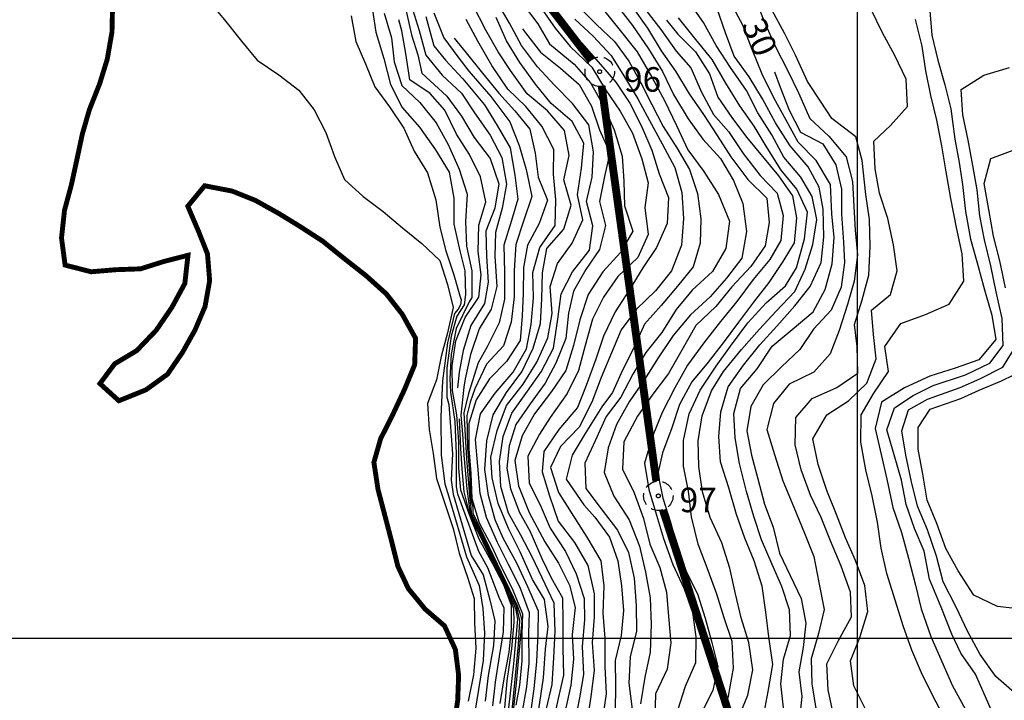
# Model space of a CAD drawing. Extents: x 353545 to 354683, y 2565154 to 2565845.
# Drawn here: x 353915 to 354015, y 2565294 to 2565363 of the extents above; entities that cross this region are included whole.
import ezdxf

# ---------------------------------------------------------------- set-up
doc = ezdxf.new("R2010")
doc.units = 0
doc.header["$LTSCALE"] = 10
doc.header["$MEASUREMENT"] = 0
for name, pattern in [('AGUA', [2.3, 1.5, -0.2, 0, -0.2, 0, -0.2, 0, -0.2]), ('HIDDEN', [0.375, 0.25, -0.125]), ('HIDDEN2', [0.1875, 0.125, -0.0625])]:
    doc.linetypes.add(name, pattern=pattern)
for name, color, linetype in [('CUADRI1', 211, 'CONTINUOUS'), ('LZF', 166, 'HIDDEN'), ('MAESTRA', 17, 'CONTINUOUS'), ('MAR', 4, 'AGUA'), ('ORDINARIA', 233, 'CONTINUOUS'), ('PLEAMAR', 166, 'CONTINUOUS'), ('TEXTO', 7, 'CONTINUOUS')]:
    doc.layers.add(name, color=color, linetype=linetype)
doc.styles.add('ROMANC', font='Romanc.shx')

msp = doc.modelspace()

# ---------------------------------------------------------------- linework, layer by layer
at = {"layer": 'CUADRI1'}
for p, q in [((354000, 2565800), (354000, 2565200)), ((353600, 2565300), (354500, 2565300))]:
    msp.add_line(p, q, dxfattribs=at)
at = {"layer": 'LZF', "linetype": 'HIDDEN', "const_width": 0.8, "flags": 128}
for points in [[(353972.84, 2565358.93), (353916.7, 2565431.83)], [(353979.53, 2565315.98), (353973.96, 2565356.26)], [(353995.64, 2565265.5), (353980.2, 2565313.07)]]:
    msp.add_lwpolyline(points, dxfattribs=at)
at = {"layer": 'LZF', "color": 1, "linetype": 'HIDDEN2'}
for centre, radius in [((353973.76, 2565357.74), 1.5), ((353973.76, 2565357.74), 0.2), ((353979.74, 2565314.49), 1.5), ((353979.74, 2565314.49), 0.2)]:
    msp.add_circle(centre, radius, dxfattribs=at)
at = {"layer": 'MAESTRA', "flags": 128}
for points in [[(353971.69, 2565364.29), (353973.44, 2565362.55), (353975.27, 2565360.83), (353976.73, 2565358.8), (353977.94, 2565356.6), (353979.07, 2565354.38), (353980.23, 2565352.14), (353981.61, 2565349.98), (353982.91, 2565347.76), (353983.74, 2565345.33), (353984.08, 2565342.74), (353984.02, 2565340.25), (353983.28, 2565337.85), (353981.68, 2565335.88), (353980.03, 2565333.9), (353978.32, 2565332.01), (353977.27, 2565329.65), (353976.1, 2565327.32), (353975.07, 2565325.02), (353973.99, 2565323.58), (353972.28, 2565320.86), (353970.96, 2565318.65), (353970.34, 2565316.21), (353972.15, 2565313.59), (353973.27, 2565312.31), (353974.75, 2565310.27), (353975.6, 2565307.86), (353975.98, 2565305.32), (353976.18, 2565302.81), (353975.94, 2565300.24), (353975.32, 2565297.72), (353975.36, 2565295.17), (353975.34, 2565292.54)], [(354007.42, 2565363.94), (354007.62, 2565361.47), (354008.25, 2565358.91), (354008.94, 2565356.4), (354009.58, 2565353.94), (354009.97, 2565350.85), (354010.41, 2565348.47), (354010.76, 2565346.23), (354011.08, 2565343.49), (354011.59, 2565340.68), (354012.27, 2565338.26), (354013.01, 2565335.49), (354013.74, 2565332.9), (354014.17, 2565330.43), (354012.44, 2565328.37), (354010.02, 2565327.5), (354007.43, 2565326.69), (354004.84, 2565325.5), (354002.5, 2565324.06), (354001.85, 2565321.35), (354002.46, 2565318.71), (354003.04, 2565316.2), (354003.66, 2565313.3), (354004.53, 2565310.75), (354005.26, 2565308.14), (354005.98, 2565305.39), (354006.55, 2565302.96), (354007.54, 2565300.14), (354008.66, 2565297.6), (354009.74, 2565295.12), (354011.02, 2565292.77)], [(353963.62, 2565293.32), (353964.05, 2565296.05), (353964.51, 2565298.55), (353964.75, 2565300.93), (353964.77, 2565303.32), (353963.98, 2565305.41), (353962.87, 2565307.56), (353961.46, 2565310.07), (353960.43, 2565312.67), (353959.61, 2565315.07), (353959.39, 2565317.31), (353959.39, 2565320.04), (353959.19, 2565322.77), (353958.76, 2565325.24), (353958.72, 2565327.76), (353959.08, 2565330.3), (353960.03, 2565332.67), (353961.42, 2565334.75), (353961.67, 2565337.02), (353961.35, 2565339.41), (353961.44, 2565342.09), (353962.16, 2565344.47), (353961.59, 2565347.01), (353960.48, 2565349.31), (353959.15, 2565351.36), (353957.96, 2565353.81), (353956.48, 2565355.51), (353954.4, 2565356.92), (353953.97, 2565359.58), (353953.58, 2565361.91), (353953.29, 2565363.02)], [(353965.9, 2565362.11), (353966.18, 2565361.7), (353967.71, 2565359.73), (353969.75, 2565358.09), (353971.68, 2565356.42), (353972.93, 2565354.24), (353973.74, 2565351.82), (353974.78, 2565349.48), (353974.24, 2565347.05), (353973.75, 2565344.5), (353974.34, 2565342.06), (353973.74, 2565339.61), (353972.33, 2565337.56), (353971.08, 2565335.37), (353970.57, 2565333.11), (353970.31, 2565330.54), (353969.28, 2565328.01), (353968.2, 2565325.97), (353966.65, 2565323.89), (353965.21, 2565321.76), (353964.54, 2565319.6), (353964.28, 2565317.31), (353964.66, 2565315.21), (353965.59, 2565312.79), (353966.64, 2565310.93), (353967.84, 2565308.11), (353968.82, 2565306.14), (353969.95, 2565304.08), (353969.99, 2565301.72), (353969.99, 2565298.95), (353970.06, 2565296.21), (353969.51, 2565293.83), (353968.99, 2565291.31)], [(353980.57, 2565363), (353981.73, 2565361.57), (353983.53, 2565359.75), (353984.97, 2565357.52), (353985.8, 2565355.16), (353987.24, 2565353.06), (353988.72, 2565351.05), (353990.35, 2565349.1), (353991.98, 2565347.13), (353993.42, 2565345.08), (353993.83, 2565342.85), (353993.59, 2565340.29), (353992.43, 2565338.39), (353991.01, 2565336.24), (353989.45, 2565334.23), (353987.92, 2565332.21), (353986.36, 2565330.1), (353984.82, 2565328.14), (353983.15, 2565326.11), (353981.91, 2565323.82), (353981.11, 2565321.42), (353980.15, 2565318.87), (353979.7, 2565316.77), (353980.19, 2565314.26), (353980.99, 2565311.81), (353981.63, 2565309.25), (353982.53, 2565306.85), (353983.73, 2565304.52), (353984.5, 2565302.03), (353985.21, 2565299.55), (353985.82, 2565297.08), (353985.28, 2565294.65), (353984.14, 2565292.36)], [(353958.9, 2565361.17), (353960.14, 2565359.65), (353961.8, 2565357.59), (353963.46, 2565355.54), (353965.12, 2565353.75), (353966.62, 2565351.88), (353967.16, 2565349.45), (353967.48, 2565346.98), (353968.42, 2565344.63), (353967.57, 2565342.26), (353966.38, 2565340.04), (353965.99, 2565337.76), (353965.94, 2565335.13), (353965.84, 2565332.85), (353965.64, 2565330.32), (353964.27, 2565328.2), (353962.53, 2565326.41), (353961.15, 2565324.27), (353960.41, 2565321.87), (353960.41, 2565319.3), (353960.61, 2565316.76), (353960.72, 2565314.22), (353961.46, 2565311.74), (353962.75, 2565309.33), (353963.71, 2565307.26), (353964.83, 2565305.04), (353965.87, 2565302.46), (353965.83, 2565300.47), (353965.82, 2565297.66), (353965.59, 2565295.18), (353965.19, 2565293.14)], [(353991.58, 2565357.71), (353992.15, 2565356.17), (353993.08, 2565353.81), (353994.23, 2565351.56), (353996.52, 2565350.4), (353997.85, 2565348.24), (353998.41, 2565345.78), (353998.42, 2565343.22), (353998.63, 2565340.36), (353998.72, 2565338.3), (353998.39, 2565335.78), (353997.35, 2565333.44), (353995.57, 2565331.49), (353994.18, 2565329.41), (353992.3, 2565327.65), (353990.44, 2565325.81), (353989.17, 2565323.59), (353988.75, 2565321.12), (353989.25, 2565318.65), (353989.9, 2565316.22), (353990.56, 2565313.65), (353991.45, 2565311.3), (353992.08, 2565308.65), (353993.18, 2565306.38), (353994.32, 2565304.02), (353994.79, 2565301.5), (353994.52, 2565299.02), (353994.08, 2565296.56), (353994.38, 2565294.02), (353994.11, 2565291.45)]]:
    msp.add_lwpolyline(points, dxfattribs=at)
at = {"layer": 'MAR', "const_width": 0.5, "flags": 128}
msp.add_lwpolyline([(354032.78, 2565800), (354033.45, 2565797.39), (354034.13, 2565794.52), (354034.89, 2565791.45), (354035.68, 2565788.43), (354036.4, 2565785.97), (354037.13, 2565783.44), (354037.71, 2565780.95), (354038.32, 2565778.48), (354039.24, 2565775.36), (354040.21, 2565772.31), (354041.2, 2565769.41), (354042.3, 2565766.77), (354043.02, 2565764.05), (354043.3, 2565761.44), (354043.49, 2565758.61), (354043.78, 2565755.57), (354044.24, 2565752.48), (354044.55, 2565749.99), (354044.82, 2565746.9), (354045.11, 2565744.41), (354045.52, 2565741.86), (354045.84, 2565739.24), (354046.04, 2565736.72), (354046.21, 2565734.08), (354046.29, 2565730.97), (354046.29, 2565728.38), (354046.39, 2565725.53), (354046.48, 2565722.54), (354046.46, 2565719.99), (354046.45, 2565717.11), (354046.31, 2565714.12), (354046.22, 2565711.24), (354046.15, 2565708.35), (354046.04, 2565705.77), (354045.63, 2565702.87), (354045.2, 2565700.36), (354044.84, 2565697.55), (354044.37, 2565694.52), (354043.56, 2565691.64), (354042.71, 2565689.05), (354041.81, 2565686.28), (354040.96, 2565683.51), (354040, 2565680.72), (354038.82, 2565678.1), (354037.52, 2565675.7), (354036.18, 2565673.53), (354033.82, 2565672.22), (354031.19, 2565672.53), (354028.28, 2565671.89), (354026.16, 2565670.12), (354024.69, 2565667.69), (354023.93, 2565665.24), (354024.04, 2565662.41), (354023.88, 2565659.63), (354023.17, 2565657.06), (354022.29, 2565654.38), (354020.98, 2565651.85), (354018.97, 2565650.19), (354016.3, 2565650.19), (354014.44, 2565651.91), (354012.44, 2565653.78), (354010.9, 2565655.88), (354008.95, 2565657.66), (354006.29, 2565658.13), (354003.46, 2565657.68), (354001.19, 2565656.14), (353999.37, 2565654.12), (353997.79, 2565651.83), (353997.04, 2565649.43), (353996.3, 2565646.87), (353995.52, 2565644.32), (353994.68, 2565641.97), (353993.76, 2565639.52), (353992.59, 2565637.29), (353991.2, 2565635.1), (353989.23, 2565633.13), (353986.88, 2565632.04), (353984.13, 2565630.95), (353981.76, 2565629.68), (353979.92, 2565627.81), (353977.81, 2565625.8), (353975.57, 2565624.43), (353973.32, 2565622.89), (353971.12, 2565621.12), (353969.02, 2565619.05), (353967.36, 2565617.13), (353965.68, 2565614.81), (353964.2, 2565612.3), (353962.94, 2565610.13), (353961.3, 2565607.67), (353959.67, 2565605.31), (353957.91, 2565603.31), (353955.8, 2565601.32), (353953.46, 2565599.44), (353951.06, 2565597.62), (353948.79, 2565596.53), (353946.45, 2565595.56), (353944.13, 2565594.59), (353941.64, 2565593.27), (353939.33, 2565591.77), (353936.98, 2565590.33), (353934.87, 2565588.88), (353933.12, 2565586.82), (353931.37, 2565584.78), (353929.62, 2565582.65), (353927.82, 2565580.73), (353925.9, 2565578.72), (353924.19, 2565576.65), (353921.81, 2565575.54), (353919.12, 2565575.12), (353916.92, 2565573.91), (353915.04, 2565575.64), (353915.59, 2565578.38), (353915.81, 2565581.17), (353915.36, 2565583.92), (353914.65, 2565586.31), (353912.68, 2565588.2), (353911.88, 2565590.75), (353912.42, 2565593.53), (353912.74, 2565596.32), (353911.16, 2565598.43), (353908.91, 2565597.05), (353908.28, 2565594.59), (353908.08, 2565591.77), (353907.88, 2565588.89), (353907.4, 2565586.2), (353906.74, 2565583.54), (353905.89, 2565581.14), (353904.94, 2565578.77), (353904.19, 2565576.16), (353903.63, 2565573.47), (353903.19, 2565570.85), (353902.4, 2565568.36), (353900.24, 2565566.55), (353897.81, 2565565.58), (353895.5, 2565567.09), (353892.75, 2565566.91), (353890.93, 2565565.08), (353889.88, 2565562.63), (353889.18, 2565560.03), (353889.1, 2565557.26), (353889.33, 2565554.39), (353889.52, 2565551.91), (353889.95, 2565549.27), (353890.77, 2565546.71), (353891.08, 2565544.22), (353890.43, 2565541.66), (353888.92, 2565539.64), (353887.13, 2565537.91), (353884.87, 2565536.13), (353882.51, 2565534.38), (353880.36, 2565532.88), (353878.17, 2565531.42), (353876.22, 2565529.61), (353874.39, 2565527.47), (353872.97, 2565525.39), (353872.03, 2565523.02), (353872.1, 2565520.44), (353873.9, 2565518.68), (353876.04, 2565517.4), (353878.49, 2565516.17), (353880.82, 2565515.29), (353883.29, 2565514.5), (353885.81, 2565514.07), (353888.4, 2565513.67), (353891.12, 2565513.2), (353893.75, 2565512.98), (353896.21, 2565512.51), (353897.67, 2565510.24), (353895.23, 2565509.41), (353892.89, 2565510.72), (353890.4, 2565511.46), (353887.74, 2565510.66), (353885.38, 2565511.45), (353882.68, 2565512.01), (353880.46, 2565510.8), (353878.48, 2565509.07), (353876.46, 2565507.27), (353875.07, 2565505.14), (353873.19, 2565503.35), (353870.67, 2565503.63), (353868.08, 2565502.81), (353866.3, 2565501.03), (353864.83, 2565498.86), (353863.4, 2565496.47), (353862.46, 2565493.94), (353861.79, 2565491.31), (353861.47, 2565488.76), (353861.98, 2565486.1), (353862.59, 2565483.55), (353860.64, 2565481.63), (353858.24, 2565480.55), (353856.8, 2565478.48), (353856.77, 2565475.82), (353857.1, 2565473.11), (353855.97, 2565470.56), (353855.45, 2565468.12), (353855.06, 2565465.56), (353854.44, 2565463.13), (353853.67, 2565460.63), (353853.16, 2565457.95), (353853.08, 2565455.17), (353853.13, 2565452.33), (353853.41, 2565449.82), (353853.81, 2565447.35), (353854.35, 2565444.82), (353854.26, 2565442.31), (353853.82, 2565439.77), (353853.54, 2565437.03), (353852.97, 2565434.42), (353852.01, 2565432), (353850.27, 2565430.1), (353847.77, 2565429.49), (353845.3, 2565428.35), (353843.89, 2565425.85), (353843.8, 2565423.03), (353844.41, 2565420.4), (353844.75, 2565417.79), (353845, 2565415.29), (353845.64, 2565412.65), (353845.16, 2565410.14), (353843.03, 2565412), (353842.46, 2565414.46), (353842.31, 2565417.12), (353841.96, 2565419.59), (353841.12, 2565422.11), (353840.31, 2565424.8), (353839.18, 2565427.13), (353836.64, 2565427.49), (353835.72, 2565425.09), (353835.26, 2565422.5), (353834.62, 2565419.99), (353833.51, 2565417.53), (353832.68, 2565415.08), (353831.8, 2565412.32), (353830.44, 2565409.96), (353829.63, 2565407.34), (353830.05, 2565404.69), (353831.05, 2565401.92), (353832.02, 2565399.21), (353834.26, 2565394.13), (353835.44, 2565391.62), (353836.44, 2565389.01), (353837.85, 2565386.68), (353840.25, 2565385.46), (353842.88, 2565384.68), (353845.36, 2565384.36), (353847.96, 2565385.07), (353849.68, 2565386.9), (353850.49, 2565389.36), (353852.2, 2565391.43), (353852.82, 2565393.95), (353852.52, 2565396.59), (353852.35, 2565399.39), (353854.88, 2565399.98), (353857.38, 2565400.06), (353859.99, 2565401.03), (353862.93, 2565401.16), (353865.5, 2565401.9), (353868.03, 2565403.23), (353870.59, 2565403.24), (353873.39, 2565403.14), (353875.82, 2565403.69), (353878.53, 2565404.47), (353880.91, 2565405.29), (353883.44, 2565405.8), (353885.75, 2565406.83), (353888.28, 2565407.11), (353889.1, 2565404.6), (353891.57, 2565404), (353894.11, 2565403.82), (353896.7, 2565404), (353899.07, 2565405.25), (353900.67, 2565407.35), (353902.91, 2565405.73), (353903.83, 2565403.17), (353904.64, 2565400.72), (353905.38, 2565398.26), (353905.84, 2565395.64), (353906.51, 2565393.1), (353908.87, 2565392), (353910.16, 2565394.38), (353912.64, 2565393.9), (353913.51, 2565391.51), (353914.14, 2565388.93), (353914.74, 2565386.14), (353915.58, 2565383.26), (353916.45, 2565380.58), (353917.36, 2565378.26), (353917.99, 2565375.75), (353918.49, 2565372.89), (353919.29, 2565370.18), (353921.66, 2565369.1), (353923.84, 2565367.34), (353924.08, 2565364.58), (353924.02, 2565361.79), (353923.54, 2565359.03), (353922.77, 2565356.53), (353921.71, 2565353.85), (353920.99, 2565351.36), (353920.46, 2565348.87), (353919.88, 2565346.21), (353919.18, 2565343.61), (353918.87, 2565340.8), (353919.24, 2565338.02), (353921.9, 2565337.34), (353924.39, 2565337.55), (353926.93, 2565337.64), (353929.34, 2565338.4), (353931.77, 2565339.02), (353931.45, 2565336.15), (353930.14, 2565333.73), (353928.54, 2565331.39), (353926.54, 2565329.3), (353924.3, 2565327.96), (353922.79, 2565325.94), (353924.72, 2565324.19), (353927.48, 2565325.3), (353929.68, 2565326.89), (353931.22, 2565329.14), (353932.48, 2565331.39), (353933.51, 2565333.79), (353933.98, 2565336.43), (353933.76, 2565339.16), (353932.8, 2565341.58), (353931.75, 2565344.02), (353933.47, 2565346.11), (353936.27, 2565345.57), (353938.62, 2565344.63), (353941.06, 2565343.27), (353943.24, 2565341.93), (353945.51, 2565340.46), (353947.59, 2565338.78), (353949.92, 2565336.95), (353952, 2565335.08), (353953.62, 2565333.01), (353954.98, 2565330.56), (353954.89, 2565327.86), (353953.83, 2565325.29), (353952.61, 2565322.68), (353951.42, 2565320.33), (353950.73, 2565317.91), (353951.15, 2565315.15), (353951.91, 2565312.26), (353952.55, 2565309.81), (353953.18, 2565307.3), (353954.24, 2565305.04), (353955.96, 2565302.94), (353957.93, 2565301.24), (353959.04, 2565298.83), (353959.37, 2565296.2), (353959.28, 2565293.69), (353958.91, 2565291.05), (353958.71, 2565288.33), (353958.76, 2565285.57), (353958.88, 2565282.95), (353959.08, 2565280.23), (353959.68, 2565277.73), (353960.78, 2565275.38), (353961.81, 2565272.63), (353962.52, 2565270.23), (353962.44, 2565267.67), (353961.05, 2565265.24), (353958.69, 2565264.02), (353956.14, 2565262.87), (353954.19, 2565261.03), (353952.43, 2565259.26), (353950.79, 2565257.12), (353949.92, 2565254.76), (353950.83, 2565252.3), (353953.25, 2565251.53), (353955.79, 2565252.46), (353958.19, 2565253.36), (353960.65, 2565252.71), (353961.36, 2565250.12), (353961.29, 2565247.42), (353961.21, 2565244.83), (353961.42, 2565242), (353961.43, 2565239.25), (353961.35, 2565236.34), (353962.45, 2565234.1), (353964.79, 2565232.95), (353965.03, 2565232.22)], dxfattribs=at)
at = {"layer": 'ORDINARIA'}
for p, q in [((353959.61, 2565319.31), (353959.47, 2565322.36)), ((353959.74, 2565317.24), (353959.61, 2565319.31)), ((353959.93, 2565314.91), (353959.74, 2565317.24)), ((353960.41, 2565312.99), (353959.93, 2565314.91)), ((353960.55, 2565312.55), (353960.41, 2565312.99)), ((353960.91, 2565311.72), (353960.55, 2565312.55)), ((353963.74, 2565305.96), (353960.91, 2565311.72)), ((353964.09, 2565305.26), (353963.74, 2565305.96)), ((353964.7, 2565303.79), (353964.09, 2565305.26)), ((353965.01, 2565303.01), (353964.7, 2565303.79)), ((353965.04, 2565301.6), (353965.01, 2565303.01)), ((353964.81, 2565298.89), (353965.04, 2565301.6)), ((353964.32, 2565295.65), (353964.81, 2565298.89)), ((353964.09, 2565292.88), (353964.32, 2565295.65))]:
    msp.add_line(p, q, dxfattribs=at)
at = {"layer": 'ORDINARIA', "flags": 128}
for points in [[(353968.33, 2565292.8), (353968.9, 2565295.26), (353969.09, 2565298), (353969.22, 2565300.66), (353969.13, 2565303.55), (353967.9, 2565306.14), (353966.86, 2565308.29), (353965.71, 2565310.5), (353964.47, 2565312.73), (353963.67, 2565315.45), (353963.54, 2565317.99), (353963.91, 2565320.54), (353964.79, 2565322.93), (353966.41, 2565325.16), (353967.78, 2565327.15), (353969.03, 2565329.55), (353969.5, 2565332.51), (353969.84, 2565335.08), (353971, 2565337.33), (353972.72, 2565339.56), (353973.06, 2565342.03), (353972.4, 2565344.51), (353972.98, 2565346.99), (353973.12, 2565349.57), (353972.66, 2565352.31), (353970.99, 2565354.51), (353969.13, 2565356.39), (353967.42, 2565358.25), (353965.79, 2565360.41), (353964.57, 2565362.69), (353963.12, 2565365.17)], [(353987.84, 2565291.69), (353988.87, 2565294.17), (353989.38, 2565296.77), (353988.98, 2565299.53), (353988.2, 2565302.05), (353987.62, 2565304.52), (353987.02, 2565307.12), (353986.23, 2565309.7), (353985.04, 2565312.28), (353984.24, 2565314.91), (353983.87, 2565317.5), (353983.8, 2565320.11), (353984.22, 2565322.66), (353985.16, 2565325.19), (353986.39, 2565327.16), (353988.22, 2565329.41), (353990.04, 2565331.5), (353991.74, 2565333.34), (353993.66, 2565335.32), (353994.71, 2565337.6), (353995.49, 2565340.13), (353995.91, 2565342.68), (353995.43, 2565345), (353994.27, 2565347), (353992.52, 2565349.01), (353991.3, 2565351.29), (353989.89, 2565353.54), (353988.74, 2565355.83), (353987.09, 2565358.17), (353985.63, 2565360.42), (353984.36, 2565362.74), (353982.74, 2565365.08)], [(353989.66, 2565365.15), (353990.56, 2565362.78), (353991.67, 2565360.29), (353992.91, 2565357.9), (353994.04, 2565355.57), (353995.19, 2565352.97), (353997.13, 2565351.17), (353998.9, 2565349.05), (353999.53, 2565346.53), (353999.67, 2565343.99), (353999.82, 2565341.6), (354000.04, 2565339.06), (353999.7, 2565336.38), (353999.02, 2565333.99), (353998.17, 2565331.35), (353997.25, 2565328.98), (353995.6, 2565327.1), (353993.08, 2565325.87), (353991.48, 2565323.9), (353990.79, 2565321.25), (353991.57, 2565318.72), (353992.44, 2565316.04), (353993.54, 2565313.35), (353994.63, 2565310.69), (353995.61, 2565308.32), (353996.12, 2565305.67), (353996.65, 2565302.92), (353996.07, 2565300.45), (353995.34, 2565297.87), (353995.39, 2565295.33), (353995.87, 2565292.4)], [(353950.5, 2565364.7), (353950.93, 2565361.78), (353951.74, 2565359.09), (353952.41, 2565356.44), (353953.63, 2565354.08), (353955.38, 2565352.07), (353957, 2565349.78), (353958.4, 2565347.48), (353958.88, 2565344.85), (353958.88, 2565342.21), (353959.51, 2565339.49), (353960, 2565337.42), (353960.08, 2565335.02), (353960.08, 2565335.02), (353959.95, 2565333.97), (353959.19, 2565332.82), (353958.62, 2565330.79), (353958.17, 2565327.55), (353958.17, 2565324.56), (353958.36, 2565323.8), (353958.74, 2565318.78), (353958.62, 2565316.11), (353958.81, 2565314.65), (353960.66, 2565308.41), (353961.89, 2565306.45), (353962.57, 2565303.88), (353963.08, 2565301.76), (353962.93, 2565299.22), (353962.37, 2565296.17), (353962.07, 2565293.56)], [(353953.78, 2565364.95), (353954.57, 2565361.51), (353955.21, 2565359.46), (353955.63, 2565357.59), (353958.17, 2565355.23), (353959.65, 2565353.2), (353960.94, 2565351.03), (353962.58, 2565348.89), (353963.48, 2565346.31), (353963.06, 2565343.84), (353962.15, 2565341.49), (353962.2, 2565338.92), (353962.4, 2565336.29), (353962, 2565334.11), (353960.62, 2565331.87), (353959.83, 2565329.32), (353959.44, 2565327.1), (353959.27, 2565325.5)], [(353954.49, 2565364.66), (353955.36, 2565361.93), (353956.02, 2565359.42), (353957.69, 2565357.39), (353959.68, 2565355.54), (353960.99, 2565353.55), (353962.58, 2565351.27), (353963.78, 2565349), (353964.24, 2565346.28), (353963.82, 2565343.81), (353963.13, 2565341.34), (353963.05, 2565338.93), (353963.27, 2565335.85), (353962.68, 2565333.54), (353961.48, 2565331.54), (353960.58, 2565328.89), (353960.03, 2565326.44), (353959.91, 2565325.59), (353959.61, 2565322.71), (353959.76, 2565320.78), (353959.91, 2565318.63), (353960.21, 2565315.22), (353960.5, 2565312.92), (353960.65, 2565312.47), (353963.03, 2565307.57), (353964.77, 2565303.94), (353965.18, 2565303.01), (353965.37, 2565301.93), (353964.96, 2565297.37), (353964.47, 2565292.88)], [(353966.72, 2565292.4), (353967.06, 2565294.83), (353967.34, 2565297.6), (353967.48, 2565300.41), (353967.53, 2565302.73), (353966.43, 2565305.22), (353965.33, 2565307.56), (353963.91, 2565310.19), (353963.11, 2565312.04), (353962.43, 2565314.52), (353962.06, 2565317.19), (353962.26, 2565320.12), (353962.91, 2565322.76), (353964.26, 2565325.04), (353965.81, 2565327.13), (353966.98, 2565329.54), (353967.71, 2565332.08), (353967.85, 2565334.57), (353967.92, 2565337.22), (353968.38, 2565339.73), (353970.11, 2565341.69), (353970.84, 2565344.14), (353970.1, 2565346.71), (353970.63, 2565349.2), (353970.17, 2565351.73), (353968.45, 2565353.76), (353966.36, 2565355.49), (353964.66, 2565357.86), (353963.39, 2565359.78), (353962.14, 2565361.97), (353960.81, 2565364.55)], [(353965.85, 2565364.73), (353967.44, 2565362.63), (353968.63, 2565360.58), (353971.16, 2565358.52), (353972.81, 2565356.6), (353974.08, 2565354.39), (353975.24, 2565351.81), (353976.06, 2565349.14), (353976.22, 2565346.59), (353976.3, 2565344.08), (353977.14, 2565341.49), (353975.88, 2565339.32), (353974.09, 2565337.35), (353972.57, 2565335.01), (353971.72, 2565332.43), (353971.08, 2565329.81), (353970.32, 2565327.26), (353968.85, 2565325.12), (353967.12, 2565322.87), (353965.84, 2565320.62), (353965.12, 2565318.11), (353965.48, 2565315.5), (353966.58, 2565312.8), (353968.15, 2565309.79), (353969.56, 2565307.62), (353970.68, 2565305.39), (353971.25, 2565303.12), (353970.95, 2565300.36), (353971.08, 2565297.85), (353970.81, 2565295.19), (353970.24, 2565292.59)], [(353967.64, 2565364.42), (353969.23, 2565362.17), (353970.76, 2565360.31), (353972.95, 2565358.19), (353974.3, 2565355.96), (353975.84, 2565353.72), (353977.1, 2565351.46), (353978.07, 2565348.86), (353978.71, 2565346.4), (353978.35, 2565343.89), (353978.7, 2565341.15), (353977.63, 2565338.79), (353975.62, 2565336.86), (353974.14, 2565334.75), (353973.04, 2565332.5), (353972.27, 2565329.82), (353971.61, 2565327.26), (353970.44, 2565324.93), (353968.71, 2565322.47), (353967.63, 2565320.79), (353966.43, 2565318.53), (353966.57, 2565315.79), (353967.67, 2565313.58), (353968.69, 2565311.2), (353970.26, 2565308.81), (353971.35, 2565306.54), (353972.18, 2565304.03), (353972.22, 2565301.86), (353971.97, 2565299.12), (353972.11, 2565296.29), (353971.7, 2565293.9), (353971.15, 2565291.11)], [(353968.54, 2565365.01), (353969.96, 2565362.86), (353971.89, 2565360.67), (353973.59, 2565358.75), (353975.42, 2565356.67), (353976.82, 2565354.52), (353978.02, 2565352.2), (353979.06, 2565349.73), (353979.82, 2565347.32), (353980.76, 2565344.91), (353980.63, 2565342.26), (353979.56, 2565339.82), (353978.17, 2565337.73), (353976.75, 2565335.47), (353975.32, 2565333.24), (353974.13, 2565330.79), (353973.35, 2565328.42), (353972.39, 2565325.74), (353971.51, 2565323.51), (353969.59, 2565321.26), (353968.07, 2565319.03), (353967.88, 2565316.95), (353968.65, 2565314.51), (353969.52, 2565311.91), (353971.19, 2565309.73), (353972.55, 2565307.39), (353973.19, 2565304.51), (353973.18, 2565302.14), (353972.99, 2565299.55), (353973.2, 2565296.69), (353972.86, 2565294.03), (353972.44, 2565291.36)], [(353974.14, 2565364.06), (353975.83, 2565361.94), (353977.59, 2565359.77), (353979.06, 2565357.18), (353980.38, 2565354.79), (353981.58, 2565352.26), (353982.75, 2565349.78), (353984.39, 2565347.57), (353985.88, 2565345.21), (353987, 2565342.51), (353986.62, 2565339.72), (353985.25, 2565337.36), (353983.2, 2565335.45), (353981.57, 2565333.48), (353980.11, 2565331.16), (353978.47, 2565329.12), (353977.14, 2565326.89), (353975.91, 2565324.57), (353974.41, 2565322.57), (353973.3, 2565320.09), (353972.25, 2565317.83), (353972.36, 2565315.26), (353973.9, 2565313.16), (353975.57, 2565310.99), (353976.69, 2565308.71), (353977.26, 2565306.09), (353977.49, 2565303.33), (353977.51, 2565300.71), (353976.88, 2565298.09), (353976.72, 2565295.39), (353977.07, 2565292.76)], [(353975.45, 2565364.58), (353977.11, 2565362.44), (353978.73, 2565360.07), (353980.16, 2565357.76), (353981.28, 2565355.43), (353982.78, 2565352.92), (353984.28, 2565350.87), (353986.09, 2565348.9), (353987.42, 2565346.64), (353988.36, 2565344.29), (353988.73, 2565341.44), (353988.24, 2565338.72), (353986.7, 2565336.68), (353985.02, 2565334.79), (353983.03, 2565332.96), (353981.26, 2565330.83), (353979.71, 2565328.58), (353978.33, 2565326.36), (353976.75, 2565324.07), (353975.48, 2565321.76), (353974.63, 2565319.39), (353974.2, 2565316.87), (353975.19, 2565314.45), (353976.75, 2565312.05), (353977.8, 2565309.37), (353978.44, 2565306.7), (353978.9, 2565304.09), (353979, 2565301.39), (353978.92, 2565298.56), (353978.37, 2565296), (353977.91, 2565293.28)], [(353977.02, 2565364.42), (353978.62, 2565362.17), (353980.04, 2565359.86), (353981.49, 2565357.8), (353982.88, 2565355.48), (353984.34, 2565353.37), (353985.73, 2565351.22), (353987.14, 2565349.05), (353988.88, 2565346.75), (353990.81, 2565344.83), (353991.03, 2565342.37), (353990.64, 2565339.99), (353989.16, 2565337.88), (353987.22, 2565335.82), (353985.6, 2565333.8), (353983.57, 2565331.88), (353982.13, 2565329.36), (353980.76, 2565326.98), (353979.17, 2565324.87), (353977.6, 2565322.61), (353976.21, 2565319.99), (353976.1, 2565317.23), (353977.28, 2565314.8), (353978.24, 2565312.17), (353978.88, 2565309.57), (353979.9, 2565307.19), (353980.58, 2565304.69), (353980.76, 2565302.18), (353981.02, 2565299.52), (353980.64, 2565296.83), (353979.45, 2565294.32), (353979.38, 2565291.78)], [(353977.99, 2565364.62), (353979.98, 2565362.03), (353981.57, 2565359.85), (353983.06, 2565358.12), (353984.13, 2565355.67), (353985.35, 2565353.39), (353986.88, 2565351.64), (353988.39, 2565349.4), (353990.11, 2565347.14), (353991.84, 2565345.35), (353992.47, 2565343.08), (353992.23, 2565340.53), (353991.11, 2565338.59), (353989.41, 2565336.56), (353987.73, 2565334.3), (353986.09, 2565332.26), (353984.38, 2565330.11), (353982.72, 2565327.82), (353981.42, 2565325.52), (353980.14, 2565322.99), (353979.12, 2565320.48), (353978.33, 2565317.83), (353978.78, 2565315.14), (353979.54, 2565312.54), (353980.25, 2565310.14), (353981.23, 2565307.49), (353982.36, 2565305), (353983.21, 2565302.61), (353983.55, 2565300.11), (353983.53, 2565297.48), (353982.46, 2565295.04), (353981.7, 2565292.61)], [(353990.42, 2565291.83), (353990.94, 2565294.56), (353991.41, 2565297.3), (353991, 2565300.11), (353990.7, 2565302.65), (353990.32, 2565305.27), (353989.51, 2565307.88), (353988.56, 2565310.19), (353987.7, 2565312.6), (353986.94, 2565315.3), (353986.07, 2565317.96), (353985.91, 2565320.54), (353986.11, 2565323.07), (353986.86, 2565325.6), (353988.43, 2565327.81), (353990.08, 2565329.88), (353991.82, 2565331.78), (353993.66, 2565333.87), (353995.23, 2565335.84), (353996.36, 2565338.27), (353996.6, 2565340.86), (353996.55, 2565343.72), (353996.15, 2565345.96), (353995.02, 2565348.05), (353993.17, 2565350.17), (353991.68, 2565352.53), (353990.36, 2565354.99), (353988.99, 2565357.23), (353987.48, 2565359.33), (353986.6, 2565361.7), (353985.74, 2565364.14)], [(353992.54, 2565292.59), (353992.24, 2565295.32), (353992.5, 2565297.86), (353993.22, 2565300.27), (353993.12, 2565302.88), (353992.32, 2565305.25), (353991.33, 2565307.51), (353990.25, 2565310), (353989.49, 2565312.38), (353988.74, 2565314.93), (353988.03, 2565317.8), (353987.59, 2565320.4), (353987.44, 2565322.9), (353988.12, 2565325.45), (353989.83, 2565327.46), (353991.34, 2565329.75), (353993.39, 2565331.46), (353995.52, 2565333.25), (353996.76, 2565335.54), (353997.46, 2565338.16), (353997.67, 2565340.85), (353997.43, 2565343.25), (353997.28, 2565346.24), (353995.83, 2565348.67), (353994, 2565350.57), (353992.76, 2565352.8), (353991.52, 2565355.08), (353990.33, 2565357.48), (353989.31, 2565359.99), (353988.36, 2565362.49), (353987.18, 2565364.7)], [(354000.96, 2565292.55), (353999.67, 2565295.14), (353999.35, 2565297.69), (354000.29, 2565300.06), (354001.11, 2565302.72), (354000.81, 2565305.35), (353999.86, 2565307.92), (353998.81, 2565310.23), (353997.9, 2565312.58), (353996.92, 2565315.05), (353996.04, 2565317.7), (353995.5, 2565320.32), (353996.91, 2565322.74), (353999.12, 2565324.19), (354000.99, 2565325.98), (354001.94, 2565328.45), (354001.67, 2565330.93), (354001.49, 2565333.41), (354003.41, 2565335.03), (354004.1, 2565337.44), (354003.73, 2565340.09), (354003.15, 2565342.76), (354002.28, 2565345.34), (354001.85, 2565347.83), (354001.71, 2565350.66), (354003.42, 2565352.24), (354005.15, 2565354.2), (354005, 2565356.99), (354003.84, 2565359.39), (354002.6, 2565361.7), (354001.4, 2565364.15)], [(353948.4, 2565363.45), (353948.89, 2565360.83), (353949.89, 2565358.53), (353950.81, 2565356.21), (353952.33, 2565354.16), (353953.77, 2565351.98), (353954.82, 2565349.65), (353956.19, 2565347.43), (353957.04, 2565344.69), (353957.44, 2565341.89), (353958.08, 2565339.49), (353958.88, 2565337.02), (353959.5, 2565334.88), (353959.5, 2565334.88), (353959.64, 2565334.47), (353959.57, 2565333.97), (353959.32, 2565333.52), (353958.94, 2565333.08), (353958.24, 2565330.09), (353957.73, 2565326.21), (353957.54, 2565322.59), (353957.6, 2565318.65), (353957.98, 2565315.73), (353958.36, 2565314.4), (353960.17, 2565308.29), (353961.46, 2565305.35), (353961.83, 2565303.02), (353962.01, 2565300.5), (353961.89, 2565297.72), (353961.41, 2565294.75), (353961.06, 2565292.66)], [(353951.78, 2565363.72), (353952.54, 2565361.21), (353952.8, 2565358.73), (353953.57, 2565356.34), (353955.4, 2565354.6), (353957.07, 2565352.51), (353958.32, 2565350.33), (353959.44, 2565347.79), (353960.24, 2565345.24), (353960.08, 2565342.48), (353960.17, 2565339.95), (353960.71, 2565337.42), (353960.71, 2565335.25), (353960.71, 2565335.25), (353960.72, 2565334.73), (353960.46, 2565334.28), (353959.13, 2565331.55), (353958.62, 2565328.95), (353958.49, 2565326.41), (353958.55, 2565325.07), (353959, 2565322.08), (353959.12, 2565318.78), (353959.12, 2565315.41), (353959.25, 2565314.71), (353961.4, 2565308.84), (353962.32, 2565307.19), (353963.48, 2565304.18), (353963.98, 2565303.08), (353963.92, 2565300.63), (353963.51, 2565298.1), (353963.1, 2565295.5), (353962.81, 2565293.08)], [(353956.03, 2565363.36), (353956.83, 2565360.38), (353958.02, 2565358.92), (353959.81, 2565357), (353962, 2565354.35), (353963.29, 2565352.26), (353964.63, 2565349.97), (353965.12, 2565347.19), (353965.4, 2565344.73), (353964.78, 2565342.56), (353963.97, 2565340.04), (353964.04, 2565337.26), (353964.04, 2565334.54), (353963.5, 2565332.15), (353962.29, 2565329.7), (353961.35, 2565328.06), (353960.39, 2565324.93), (353960.39, 2565324.93), (353959.9, 2565322.96), (353960.19, 2565318.31), (353960.51, 2565314.08), (353960.6, 2565313.3), (353960.64, 2565312.72), (353961.13, 2565311.78), (353964.67, 2565304.46), (353965.24, 2565303.23), (353965.57, 2565301.79), (353965.45, 2565299.32), (353964.54, 2565289.82)], [(353956.84, 2565363.75), (353957.85, 2565361.19), (353959.28, 2565359.25), (353960.41, 2565357.79), (353962.66, 2565355.21), (353964.59, 2565352.62), (353965.55, 2565350.21), (353966.27, 2565347.78), (353966.83, 2565345.01), (353966, 2565342.5), (353965.22, 2565340.13), (353965.03, 2565337.48), (353965.03, 2565334.77), (353964.74, 2565332.22), (353963.96, 2565329.8), (353962.23, 2565327.92), (353961.03, 2565325.39), (353961.03, 2565325.39), (353960.56, 2565324.06), (353960.21, 2565322.7), (353960.26, 2565319.38), (353960.51, 2565316.32), (353960.56, 2565314.81), (353960.66, 2565313.95), (353960.82, 2565313.41), (353960.82, 2565312.73), (353965.35, 2565303.33), (353965.69, 2565302.32), (353965.8, 2565301.75), (353965.24, 2565295.41), (353964.78, 2565291)], [(353965.87, 2565292.52), (353966.33, 2565295.01), (353966.55, 2565297.43), (353966.53, 2565300.51), (353966.61, 2565302.58), (353965.63, 2565305.16), (353964.47, 2565307.49), (353963.32, 2565309.75), (353962.22, 2565312.29), (353961.58, 2565314.74), (353961.32, 2565317.51), (353961.1, 2565320.24), (353961.59, 2565322.85), (353963.1, 2565324.97), (353964.93, 2565327.12), (353966.3, 2565329.47), (353966.76, 2565331.98), (353967.01, 2565334.68), (353966.93, 2565337.27), (353967.66, 2565339.8), (353969.21, 2565342.05), (353969.27, 2565344.67), (353969.05, 2565347.3), (353969.08, 2565349.8), (353967.84, 2565352.19), (353966.22, 2565354.19), (353964.4, 2565355.95), (353962.77, 2565358.37), (353961.34, 2565360.84), (353960.13, 2565363.07)], [(353967.56, 2565292.75), (353968.01, 2565295.94), (353968.24, 2565298.87), (353968.5, 2565301.18), (353968.12, 2565303.94), (353966.92, 2565305.96), (353965.63, 2565308.78), (353964.46, 2565311.17), (353963.42, 2565313.72), (353962.8, 2565316.32), (353962.67, 2565318.43), (353963.3, 2565321.15), (353964.24, 2565323.7), (353965.95, 2565325.87), (353967.36, 2565328.11), (353968.47, 2565330.59), (353968.92, 2565333.07), (353968.71, 2565335.83), (353969.47, 2565338.2), (353970.94, 2565340.26), (353972.05, 2565342.64), (353971.49, 2565345.2), (353971.9, 2565347.91), (353972.15, 2565350.45), (353970.94, 2565352.65), (353968.82, 2565354.5), (353967.2, 2565356.47), (353965.62, 2565358.69), (353964.27, 2565360.9), (353963.21, 2565363.27)], [(353971.22, 2565363.09), (353973.08, 2565361.37), (353974.93, 2565359.38), (353976.22, 2565357.31), (353977.66, 2565354.97), (353978.84, 2565352.75), (353980.13, 2565350.4), (353981.43, 2565347.97), (353982.13, 2565345.44), (353982.29, 2565342.76), (353982.11, 2565340.04), (353981.08, 2565337.45), (353979.45, 2565335.39), (353977.52, 2565333.54), (353975.96, 2565331.42), (353974.97, 2565329.09), (353973.9, 2565326.57), (353972.95, 2565324.06), (353971.68, 2565321.5), (353969.75, 2565319.51), (353968.74, 2565317.39), (353969.57, 2565314.85), (353971.07, 2565312.44), (353972.43, 2565310.28), (353973.88, 2565307.88), (353974.18, 2565305.31), (353974.07, 2565302.54), (353974.29, 2565299.97), (353974.29, 2565297.1), (353974.42, 2565294.31), (353974, 2565291.55)], [(353986.11, 2565291.29), (353986.88, 2565294.06), (353987.41, 2565296.92), (353987.27, 2565299.65), (353986.46, 2565302.05), (353985.7, 2565304.46), (353984.81, 2565306.88), (353983.79, 2565309.58), (353983.11, 2565312.36), (353982.8, 2565314.96), (353982.31, 2565317.51), (353982.31, 2565320.15), (353982.87, 2565322.86), (353983.99, 2565325.26), (353985.63, 2565327.72), (353987.11, 2565329.75), (353988.85, 2565332.13), (353990.74, 2565334.18), (353992.71, 2565335.91), (353993.83, 2565337.73), (353994.63, 2565340.69), (353994.95, 2565343.41), (353993.85, 2565345.75), (353992.25, 2565347.71), (353990.82, 2565349.97), (353989.52, 2565352.17), (353988.05, 2565354.25), (353986.63, 2565356.56), (353985.24, 2565358.97), (353983.56, 2565361.04), (353981.81, 2565363.23)], [(353997.6, 2565292.17), (353997.06, 2565294.7), (353996.91, 2565297.38), (353998.11, 2565299.73), (353999.44, 2565302.15), (353999.32, 2565304.67), (353998.37, 2565307.34), (353997.28, 2565309.9), (353996.36, 2565312.3), (353995.27, 2565314.57), (353994.32, 2565317.14), (353993.68, 2565319.7), (353993.77, 2565322.5), (353995.41, 2565324.41), (353997.95, 2565325.53), (354000.1, 2565327.02), (354000.03, 2565329.71), (353999.74, 2565331.96), (354000.54, 2565334.49), (354001.2, 2565337.01), (354001.34, 2565339.93), (354001.27, 2565342.68), (354000.91, 2565345.22), (354000.54, 2565348.7), (353999.89, 2565351.09), (353997.43, 2565352.98), (353996.34, 2565354.65), (353994.96, 2565356.75), (353993.72, 2565359.42), (353992.62, 2565361.68), (353991.33, 2565363.98)], [(354009, 2565291.74), (354007.76, 2565294.03), (354006.58, 2565296.45), (354005.58, 2565298.77), (354004.71, 2565301.24), (354003.93, 2565303.77), (354003.04, 2565306.58), (354002.46, 2565309.15), (354002.09, 2565311.82), (354001.54, 2565314.49), (354000.91, 2565317.15), (354000.39, 2565319.97), (354000.43, 2565322.76), (354001.7, 2565324.98), (354003.21, 2565327.16), (354002.83, 2565329.73), (354004.46, 2565332.06), (354006.97, 2565332.97), (354009.39, 2565334.05), (354010.91, 2565336.38), (354010.71, 2565339.16), (354010.13, 2565341.84), (354009.58, 2565344.8), (354009.09, 2565347.52), (354008.64, 2565350.19), (354008.15, 2565352.79), (354007.53, 2565355.32), (354007.01, 2565357.84), (354006.63, 2565360.36), (354005.98, 2565363.07)], [(354014.17, 2565291.6), (354013.09, 2565294), (354012.09, 2565296.3), (354010.59, 2565298.44), (354009.66, 2565300.39), (354008.58, 2565303.13), (354007.38, 2565306.01), (354006.85, 2565308.87), (354005.87, 2565311.16), (354005.02, 2565313.62), (354004.52, 2565316.11), (354003.8, 2565318.67), (354003.03, 2565321.22), (354003.83, 2565323.47), (354005.71, 2565324.74), (354007.78, 2565325.75), (354011.06, 2565326.82), (354013.54, 2565328.02), (354014.92, 2565329.82), (354014.81, 2565332.57), (354014.19, 2565335.28), (354013.64, 2565337.95), (354012.99, 2565340.59), (354012.51, 2565343.06), (354012.24, 2565345.69), (354011.82, 2565348.19), (354011.32, 2565350.77), (354010.8, 2565353.35), (354010.62, 2565355.93), (354012.94, 2565357.38), (354015.54, 2565358.16)], [(354015.13, 2565335.7), (354014.58, 2565338.47), (354013.92, 2565340.96), (354013.44, 2565343.69), (354012.95, 2565346.34), (354013.66, 2565348.88), (354016.3, 2565349.89)], [(354016.07, 2565294.42), (354014.14, 2565296.08), (354012.57, 2565298.33), (354011.3, 2565300.64), (354010.1, 2565303.16), (354008.8, 2565305.72), (354008.12, 2565308.35), (354007.18, 2565311.02), (354006.18, 2565313.43), (354005.57, 2565315.91), (354004.97, 2565318.65), (354004.57, 2565321.13), (354005.24, 2565323.27), (354007.18, 2565324.34), (354010.53, 2565325.54), (354012.54, 2565326.41), (354014.88, 2565327.62), (354016.35, 2565330.03)], [(354017.01, 2565302.91), (354014.34, 2565303.2), (354011.93, 2565304.37), (354010.31, 2565306.84), (354009.06, 2565309.11), (354008.13, 2565311.67), (354007.15, 2565314.04), (354006.71, 2565316.71), (354006.24, 2565319.26), (354006.24, 2565321.46), (354007.45, 2565323.34), (354010.6, 2565324.41), (354012.47, 2565325.28), (354014.75, 2565326.21), (354017.24, 2565327.43)]]:
    msp.add_lwpolyline(points, dxfattribs=at)
at = {"layer": 'PLEAMAR', "flags": 128}
msp.add_lwpolyline([(353933.95, 2565364.86), (353935.62, 2565362.87), (353937.24, 2565360.85), (353938.84, 2565358.91), (353941.04, 2565357.43), (353943.07, 2565355.87), (353944.63, 2565353.84), (353945.82, 2565351.54), (353946.7, 2565349.09), (353947.72, 2565346.74), (353949.65, 2565345.02), (353951.67, 2565343.47), (353953.65, 2565341.81), (353955.62, 2565340.22), (353957.45, 2565338.5), (353958.24, 2565336.06), (353958.82, 2565333.7), (353958.24, 2565331.1), (353957.6, 2565328.7), (353957.13, 2565326.34), (353956.19, 2565323.91), (353956.36, 2565321.27), (353956.76, 2565318.81), (353957.1, 2565316.25), (353958.82, 2565311.17), (353959.44, 2565308.66), (353960.29, 2565306.21), (353960.94, 2565304.03), (353960.98, 2565301.53), (353961.12, 2565298.96), (353960.88, 2565296.23), (353960.35, 2565293.56)], dxfattribs=at)

# ---------------------------------------------------------------- texts
at = {"layer": 'TEXTO', "style": 'ROMANC'}
for s, rotation, p in [('30', 292.9921, (353988.18, 2565362.54)), ('96', 359.9929, (353976.24, 2565355.7)), ('97', 359.9929, (353981.91, 2565312.83))]:
    msp.add_text(s, height=2.5, rotation=rotation, dxfattribs=at).set_placement(p)

doc.saveas('drawing.dxf')
